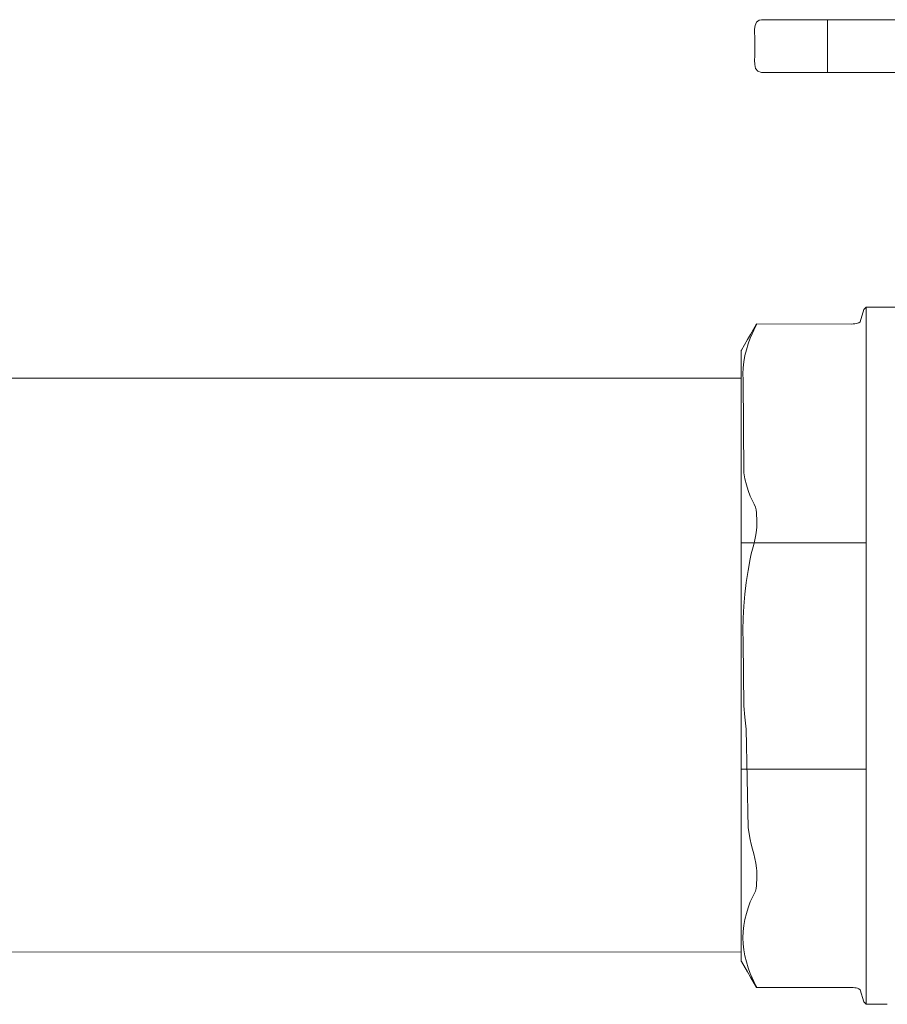
# Model space of a CAD drawing. Units: millimetres. Extents: x 2282678 to 2308042, y 84379 to 117060.
# Drawn here: x 2297967 to 2298016, y 114679 to 114733 of the extents above; entities that cross this region are included whole.
import ezdxf

# ---------------------------------------------------------------- set-up
doc = ezdxf.new("R2010")
doc.units = ezdxf.units.MM
doc.layers.add('KUM MEZGLS', color=7, linetype='Continuous', lineweight=13)
doc.layers.add('UDENSVADS', color=5, linetype='Continuous', lineweight=13)

msp = doc.modelspace()

# ---------------------------------------------------------------- linework, layer by layer
at = {"layer": 'KUM MEZGLS', "color": 7}
for p, q in [((2298008.343, 114733.094), (2298008.421, 114733.269)), ((2298008.421, 114733.269), (2298008.567, 114733.385)), ((2298008.567, 114733.385), (2298008.707, 114733.413)), ((2298008.707, 114733.413), (2298045.369, 114733.413)), ((2298008.707, 114733.413), (2298009.427, 114733.413)), ((2298009.427, 114733.413), (2298012.382, 114733.413)), ((2298012.382, 114730.48), (2298012.382, 114733.413)), ((2298008.314, 114732.885), (2298008.343, 114733.094)), ((2298008.316, 114732.67), (2298008.314, 114732.885)), ((2298008.331, 114732.475), (2298008.316, 114732.67)), ((2298008.34, 114732.327), (2298008.331, 114732.475)), ((2298008.34, 114731.566), (2298008.34, 114732.327)), ((2298008.331, 114731.389), (2298008.34, 114731.566)), ((2298008.318, 114731.163), (2298008.331, 114731.389)), ((2298008.326, 114730.924), (2298008.318, 114731.163)), ((2298008.377, 114730.706), (2298008.326, 114730.924)), ((2298008.496, 114730.547), (2298008.377, 114730.706)), ((2298008.707, 114730.48), (2298008.496, 114730.547)), ((2298009.427, 114730.48), (2298008.707, 114730.48)), ((2298045.369, 114730.48), (2298008.707, 114730.48)), ((2298012.382, 114730.48), (2298009.427, 114730.48)), ((2298014.401, 114717.293), (2298014.532, 114717.425)), ((2298016.951, 114717.425), (2298014.532, 114717.425)), ((2298014.2, 114716.612), (2298014.401, 114717.293)), ((2298014.401, 114717.293), (2298014.401, 114717.283)), ((2298008.388, 114716.39), (2298008.078, 114715.708)), ((2298008.395, 114716.406), (2298008.388, 114716.39)), ((2298008.405, 114716.422), (2298008.395, 114716.406)), ((2298008.414, 114716.44), (2298008.405, 114716.422)), ((2298008.423, 114716.457), (2298008.414, 114716.44)), ((2298008.428, 114716.475), (2298008.423, 114716.457)), ((2298008.431, 114716.493), (2298008.428, 114716.475)), ((2298013.716, 114716.482), (2298013.812, 114716.493)), ((2298013.812, 114716.493), (2298013.894, 114716.503)), ((2298013.894, 114716.503), (2298013.967, 114716.515)), ((2298013.967, 114716.515), (2298014.038, 114716.534)), ((2298014.038, 114716.534), (2298014.114, 114716.565)), ((2298014.114, 114716.565), (2298014.2, 114716.612)), ((2298008.078, 114715.708), (2298007.961, 114715.388)), ((2298007.961, 114715.388), (2298007.862, 114715.063)), ((2298007.572, 114714.969), (2298007.572, 114681.119)), ((2298007.782, 114714.732), (2298007.722, 114714.397)), ((2298007.862, 114715.063), (2298007.782, 114714.732)), ((2298007.685, 114714.06), (2298007.672, 114713.72)), ((2298007.722, 114714.397), (2298007.685, 114714.06)), ((2298007.672, 114713.72), (2298007.685, 114713.38)), ((2298007.685, 114713.38), (2298007.722, 114708.221)), ((2298007.722, 114708.221), (2298007.782, 114707.886)), ((2298007.782, 114707.886), (2298007.862, 114707.556)), ((2298007.862, 114707.556), (2298007.961, 114707.23)), ((2298007.961, 114707.23), (2298008.078, 114706.911)), ((2298008.078, 114706.911), (2298008.144, 114706.764)), ((2298008.144, 114706.764), (2298008.22, 114706.617)), ((2298008.22, 114706.617), (2298008.297, 114706.468)), ((2298008.297, 114706.468), (2298008.364, 114706.316)), ((2298008.364, 114706.316), (2298008.412, 114706.16)), ((2298008.412, 114706.16), (2298008.431, 114706)), ((2298008.431, 114706), (2298008.433, 114705.839)), ((2298008.433, 114705.839), (2298008.437, 114705.677)), ((2298008.437, 114705.677), (2298008.44, 114705.513)), ((2298008.441, 114705.35), (2298008.437, 114705.187)), ((2298008.44, 114705.513), (2298008.441, 114705.35)), ((2298008.39, 114704.762), (2298008.337, 114704.497)), ((2298008.426, 114705.028), (2298008.39, 114704.762)), ((2298008.437, 114705.187), (2298008.426, 114705.028)), ((2298008.272, 114704.232), (2298008.203, 114703.967)), ((2298008.337, 114704.497), (2298008.272, 114704.232)), ((2298008.136, 114703.704), (2298008.078, 114703.442)), ((2298008.203, 114703.967), (2298008.136, 114703.704)), ((2298008.078, 114703.442), (2298007.959, 114702.787)), ((2298007.959, 114702.787), (2298007.858, 114702.127)), ((2298007.858, 114702.127), (2298007.779, 114701.464)), ((2298007.779, 114701.464), (2298007.72, 114700.799)), ((2298007.72, 114700.799), (2298007.684, 114700.132)), ((2298007.684, 114700.132), (2298007.672, 114699.466)), ((2298007.672, 114699.466), (2298007.684, 114698.8)), ((2298007.684, 114698.8), (2298007.723, 114695.256)), ((2298007.723, 114695.256), (2298007.779, 114694.626)), ((2298007.779, 114694.626), (2298007.859, 114693.963)), ((2298007.859, 114693.963), (2298007.959, 114688.479)), ((2298007.959, 114688.479), (2298008.078, 114687.824)), ((2298008.078, 114687.824), (2298008.136, 114687.563)), ((2298008.136, 114687.563), (2298008.203, 114687.299)), ((2298008.203, 114687.299), (2298008.272, 114687.035)), ((2298008.272, 114687.035), (2298008.337, 114686.77)), ((2298008.337, 114686.77), (2298008.39, 114686.504)), ((2298008.39, 114686.504), (2298008.426, 114686.239)), ((2298008.426, 114686.239), (2298008.437, 114686.079)), ((2298008.437, 114685.59), (2298008.433, 114685.428)), ((2298008.437, 114686.079), (2298008.441, 114685.917)), ((2298008.44, 114685.754), (2298008.437, 114685.59)), ((2298008.441, 114685.917), (2298008.44, 114685.754)), ((2298008.412, 114685.107), (2298008.364, 114684.951)), ((2298008.431, 114685.267), (2298008.412, 114685.107)), ((2298008.433, 114685.428), (2298008.431, 114685.267)), ((2298008.144, 114684.502), (2298008.078, 114684.356)), ((2298008.22, 114684.65), (2298008.144, 114684.502)), ((2298008.297, 114684.799), (2298008.22, 114684.65)), ((2298008.364, 114684.951), (2298008.297, 114684.799)), ((2298007.961, 114684.037), (2298007.862, 114683.711)), ((2298008.078, 114684.356), (2298007.961, 114684.037)), ((2298007.782, 114683.38), (2298007.722, 114683.046)), ((2298007.862, 114683.711), (2298007.782, 114683.38)), ((2298007.722, 114683.046), (2298007.685, 114682.708)), ((2298007.685, 114682.708), (2298007.672, 114682.368)), ((2298007.672, 114682.368), (2298007.685, 114682.028)), ((2298007.685, 114682.028), (2298007.722, 114681.69)), ((2298007.722, 114681.69), (2298007.782, 114681.355)), ((2298007.782, 114681.355), (2298007.862, 114681.025)), ((2298007.862, 114681.025), (2298007.961, 114680.699)), ((2298007.961, 114680.699), (2298008.078, 114680.38)), ((2298008.078, 114680.38), (2298008.388, 114679.697)), ((2298008.388, 114679.697), (2298008.395, 114679.684)), ((2298008.395, 114679.684), (2298008.404, 114679.668)), ((2298008.404, 114679.668), (2298008.413, 114679.651)), ((2298008.413, 114679.651), (2298008.422, 114679.633)), ((2298008.422, 114679.633), (2298008.428, 114679.616)), ((2298008.428, 114679.616), (2298008.43, 114679.608)), ((2298013.716, 114679.608), (2298008.43, 114679.608)), ((2298013.716, 114679.608), (2298013.812, 114679.596)), ((2298013.812, 114679.596), (2298013.894, 114679.587)), ((2298013.894, 114679.587), (2298013.967, 114679.575)), ((2298013.967, 114679.575), (2298014.038, 114679.555)), ((2298014.038, 114679.555), (2298014.114, 114679.525)), ((2298014.114, 114679.525), (2298014.2, 114679.478)), ((2298014.2, 114679.478), (2298014.401, 114678.796)), ((2298014.401, 114678.796), (2298014.401, 114678.807)), ((2298014.401, 114678.796), (2298014.532, 114678.665)), ((2298014.532, 114678.665), (2298015.705, 114678.665))]:
    msp.add_line(p, q, dxfattribs=at)
at = {"layer": 'KUM MEZGLS'}
for p, q in [((2298014.532, 114717.425), (2298014.532, 114678.665)), ((2298014.532, 114704.331), (2298007.572, 114704.331)), ((2298014.532, 114691.748), (2298007.572, 114691.748))]:
    msp.add_line(p, q, dxfattribs=at)
at = {"layer": 'KUM MEZGLS', "color": 7}
for points in [[(2298008.431, 114716.493, 0), (2298008.431, 114716.493, 0), (2298008.091, 114715.905, 0), (2298008.091, 114715.905, 0), (2298008.091, 114715.905, 0), (2298007.93, 114715.626, 0), (2298007.93, 114715.626, 0), (2298007.93, 114715.626, 0), (2298007.591, 114715.038, 0), (2298007.591, 114715.038, 0), (2298007.578, 114715.016, 0), (2298007.575, 114714.994, 0), (2298007.572, 114714.969, 0)], [(2298008.431, 114716.493, 0), (2298008.431, 114716.493, 0), (2298008.431, 114716.493, 0), (2298008.431, 114716.493, 0), (2298008.431, 114716.493, 0), (2298013.716, 114716.482, 0), (2298013.716, 114716.482, 0), (2298013.716, 114716.482, 0)], [(2298007.572, 114681.119, 0), (2298007.575, 114681.094, 0), (2298007.578, 114681.072, 0), (2298007.591, 114681.05, 0), (2298007.591, 114681.05, 0), (2298007.93, 114680.462, 0), (2298007.93, 114680.462, 0), (2298007.93, 114680.462, 0), (2298008.091, 114680.183, 0), (2298008.091, 114680.183, 0), (2298008.091, 114680.183, 0), (2298008.43, 114679.608, 0), (2298008.43, 114679.608, 0)]]:
    msp.add_polyline3d(points, dxfattribs=at)
at = {"layer": 'UDENSVADS', "ltscale": 500}
msp.add_lwpolyline([(2297600.191, 114713.477), (2298007.572, 114713.477), (2298007.572, 114681.587), (2297600.192, 114681.48)], dxfattribs=at)

doc.saveas('drawing.dxf')
